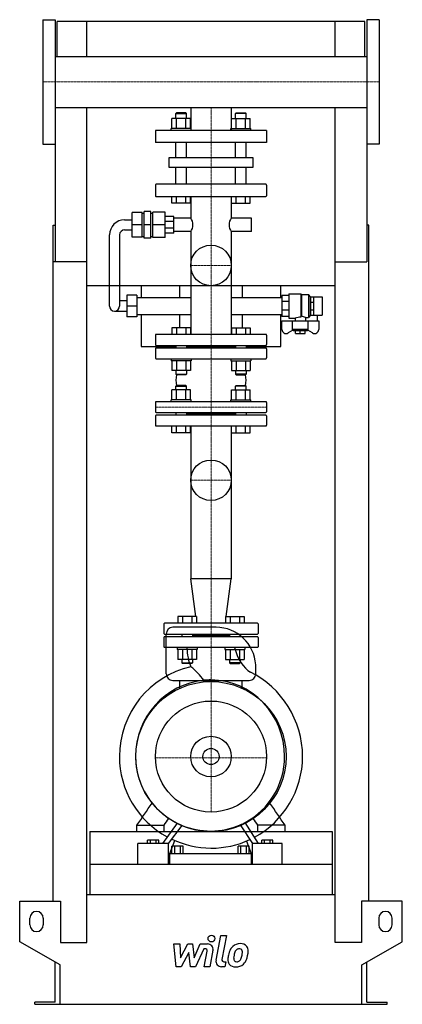
# Model space of a CAD drawing. Extents: x -284 to 284, y 0 to 1462.
import ezdxf

# ---------------------------------------------------------------- set-up
doc = ezdxf.new("R2010")
doc.units = 0
doc.linetypes.add('DASHDOT', pattern=[1, 0.5, -0.25, 0, -0.25])
doc.layers.get('0').update_dxf_attribs({"color": 124})
doc.layers.add('CP_AXIS', color=143, linetype='DASHDOT', lineweight=18)
doc.layers.add('CP_DETAL', color=33, linetype='Continuous')
doc.layers.add('cp_hidde', color=203, linetype='Continuous')

msp = doc.modelspace()

# ---------------------------------------------------------------- linework, layer by layer
at = {"extrusion": (0, 1, 0)}
for p, q in [((-249.5, 1462.5), (-249.5, 1277.5)), ((-249.5, 1462.5), (-231.5, 1462.5)), ((249.5, 1462.5), (231.5, 1462.5)), ((249.5, 1462.5), (249.5, 1277.5)), ((228.5, 1460), (-228.5, 1460)), ((-228.5, 1408), (-228.5, 1460)), ((228.5, 1408), (228.5, 1460)), ((-231.5, 1408), (231.5, 1408)), ((-231.5, 1332), (-231.5, 1102.7)), ((-231.5, 1332), (231.5, 1332)), ((-30.1, 1332), (-30.1, 1298)), ((30.1, 1332), (30.1, 1298)), ((231.5, 1332), (231.5, 1102.7)), ((-51.2, 1324), (-52.2, 1323)), ((-52.2, 1323), (-36.2, 1323)), ((-52.2, 1315.8), (-52.2, 1323)), ((-37.2, 1324), (-51.2, 1324)), ((-37.2, 1324), (-36.2, 1323)), ((-36.2, 1315.8), (-36.2, 1323)), ((37.2, 1324), (36.2, 1323)), ((52.2, 1323), (36.2, 1323)), ((36.2, 1315.8), (36.2, 1323)), ((37.2, 1324), (51.2, 1324)), ((51.2, 1324), (52.2, 1323)), ((52.2, 1315.8), (52.2, 1323)), ((-58.1, 1301), (-58.1, 1315.8)), ((-51.1, 1301), (-51.1, 1315.8)), ((-37.3, 1301), (-37.3, 1315.8)), ((-30.3, 1301), (-30.3, 1315.8)), ((30.3, 1301), (30.3, 1315.8)), ((37.3, 1301), (37.3, 1315.8)), ((51.1, 1301), (51.1, 1315.8)), ((58.1, 1301), (58.1, 1315.8)), ((82.5, 1298), (-82.5, 1298)), ((-82.5, 1298), (-82.5, 1280)), ((-29.2, 1301), (-59.2, 1301)), ((-59.2, 1298), (-59.2, 1301)), ((-29.2, 1298), (-29.2, 1301)), ((29.2, 1301), (59.2, 1301)), ((29.2, 1298), (29.2, 1301)), ((59.2, 1298), (59.2, 1301)), ((82.5, 1298), (82.5, 1280)), ((-249.5, 1277.5), (-231.5, 1277.5)), ((82.5, 1280), (-82.5, 1280)), ((-52.2, 1258), (-52.2, 1280)), ((-36.2, 1258), (-36.2, 1280)), ((36.2, 1258), (36.2, 1280)), ((52.2, 1258), (52.2, 1280)), ((249.5, 1277.5), (231.5, 1277.5)), ((-62, 1258), (62, 1258)), ((-62, 1242.8), (-62, 1258)), ((62, 1258), (62, 1242.8)), ((62, 1242.8), (-62, 1242.8)), ((-52.2, 1218), (-52.2, 1242.8)), ((-36.2, 1218), (-36.2, 1242.8)), ((36.2, 1218), (36.2, 1242.8)), ((52.2, 1218), (52.2, 1242.8)), ((-82.5, 1216.9), (-82.5, 1201.1)), ((81.5, 1218), (-81.5, 1218)), ((82.5, 1216.9), (82.5, 1201.1)), ((-81.5, 1200), (81.5, 1200)), ((-58.1, 1190), (-58.1, 1200)), ((-51.1, 1190), (-51.1, 1200)), ((-37.3, 1190), (-37.3, 1200)), ((-30.3, 1190), (-30.3, 1200)), ((-30.1, 1200), (-30.1, 1167.8)), ((30.1, 1200), (30.1, 1167.8)), ((30.3, 1190), (30.3, 1200)), ((37.3, 1190), (37.3, 1200)), ((51.1, 1190), (51.1, 1200)), ((58.1, 1190), (58.1, 1200)), ((-30.3, 1190), (-58.1, 1190)), ((30.3, 1190), (58.1, 1190)), ((-102.2, 1176.2), (-117.2, 1176.2)), ((-117.2, 1139.3), (-117.2, 1176.2)), ((-102.2, 1139.3), (-102.2, 1176.2)), ((-102.2, 1175.3), (-99.1, 1175.3)), ((-89.1, 1177.8), (-99.1, 1177.8)), ((-99.1, 1137.8), (-99.1, 1177.8)), ((-89.1, 1137.8), (-89.1, 1177.8)), ((-89.1, 1175.3), (-86.2, 1175.3)), ((-86.2, 1138.8), (-86.2, 1176.8)), ((-68.1, 1176.8), (-86.2, 1176.8)), ((-68.1, 1138.8), (-68.1, 1176.8)), ((-55.2, 1170.3), (-68.1, 1170.3)), ((-55.2, 1145.3), (-55.2, 1170.3)), ((-234.5, 153), (-234.5, 1157.2)), ((-234.5, 1157.2), (-231.5, 1157.2)), ((-128.2, 1165.3), (-117.2, 1165.3)), ((-102.2, 1157.8), (-117.2, 1157.8)), ((-89.1, 1157.8), (-99.1, 1157.8)), ((-68.1, 1157.8), (-86.2, 1157.8)), ((-55.2, 1162.9), (-68.1, 1162.9)), ((-30.1, 1167.8), (-55.2, 1167.8)), ((60.1, 1167.8), (30.1, 1167.8)), ((60.1, 1147.8), (60.1, 1167.8)), ((234.5, 1157.2), (231.5, 1157.2)), ((234.5, 153), (234.5, 1157.2)), ((-150.7, 1037.2), (-150.7, 1142.8)), ((-135.7, 1142.8), (-135.7, 1037.2)), ((-128.2, 1150.3), (-117.2, 1150.3)), ((-55.2, 1152.6), (-68.1, 1152.6)), ((-55.2, 1145.3), (-68.1, 1145.3)), ((-30.1, 1147.8), (-55.2, 1147.8)), ((-30.1, 1147.8), (-30.1, 995)), ((30.1, 1147.8), (30.1, 995)), ((60.1, 1147.8), (30.1, 1147.8)), ((-102.2, 1139.3), (-117.2, 1139.3)), ((-102.2, 1140.3), (-99.1, 1140.3)), ((-89.1, 1137.8), (-99.1, 1137.8)), ((-89.1, 1140.3), (-86.2, 1140.3)), ((-68.1, 1138.8), (-86.2, 1138.8)), ((-184.5, 1102.7), (-234.5, 1102.7)), ((-184.5, 92), (-184.5, 1102.7)), ((184.5, 1102.7), (231.5, 1102.7)), ((184.5, 92), (184.5, 1102.7)), ((184.5, 1067), (-184.5, 1067)), ((-125, 1053.2), (-125, 1021.2)), ((-110, 1053.2), (-125, 1053.2)), ((-110, 1053.2), (-110, 1021.2)), ((-103.5, 1067), (-103.5, 1049.7)), ((-46.5, 1049.7), (-46.5, 1067)), ((46.5, 1067), (46.5, 1049.7)), ((103.8, 1049.7), (103.8, 1067)), ((115.4, 1055.3), (115.4, 1019.3)), ((115.4, 1055.3), (133.6, 1055.3)), ((133.6, 1055.3), (133.6, 1020.9)), ((134.4, 1054.3), (133.6, 1055.3)), ((134.4, 1054.3), (134.4, 1021.9)), ((134.4, 1054.3), (144.6, 1054.3)), ((144.6, 1054.3), (144.6, 1020.3)), ((147.6, 1050.7), (144.6, 1054.3)), ((-125, 1044.7), (-135.7, 1044.7)), ((-110, 1049.7), (-30.1, 1049.7)), ((30.1, 1049.7), (105.3, 1049.7)), ((115.4, 1052.8), (105.3, 1052.8)), ((105.3, 1052.8), (105.3, 1021.8)), ((115.4, 1043.7), (105.3, 1043.7)), ((147.6, 1050.7), (147.6, 1023.8)), ((147.6, 1050.7), (147.8, 1050.7)), ((147.8, 1050.7), (152.9, 1050.7)), ((147.8, 1023.8), (147.8, 1050.7)), ((147.8, 1042.8), (152.9, 1042.8)), ((152.9, 1023.8), (152.9, 1050.7)), ((152.9, 1050.7), (165, 1050.7)), ((165, 1050.7), (165, 1023.8)), ((-143.2, 1029.7), (-125, 1029.7)), ((-110, 1037.2), (-125, 1037.2)), ((-110, 1024.7), (-30.1, 1024.7)), ((-103.5, 1024.7), (-103.5, 977)), ((-46.5, 1005), (-46.5, 1024.7)), ((30.1, 1024.7), (105.3, 1024.7)), ((46.5, 1024.7), (46.5, 1005)), ((103.8, 977), (103.8, 1024.7)), ((115.4, 1030.8), (105.3, 1030.8)), ((147.6, 1023.8), (144.6, 1020.3)), ((147.6, 1023.8), (147.8, 1023.8)), ((147.8, 1031.7), (152.9, 1031.7)), ((147.8, 1023.8), (152.9, 1023.8)), ((152.9, 1023.8), (165, 1023.8)), ((157.4, 1023.8), (157.4, 1015.3)), ((-110, 1021.2), (-125, 1021.2)), ((115.4, 1021.8), (105.3, 1021.8)), ((105.3, 1002.4), (105.3, 1015.3)), ((105.3, 1015.3), (159.9, 1015.3)), ((115.4, 1019.3), (125, 1019.3)), ((120.7, 1015.3), (120.7, 1002.2)), ((125, 1019.3), (125, 1015.3)), ((140.2, 1020.3), (144.6, 1020.3)), ((140.2, 1020.3), (140.2, 1015.3)), ((144.5, 1002.2), (144.5, 1015.3)), ((159.9, 1015.3), (159.9, 1002.4)), ((81.5, 995), (-81.5, 995)), ((121.6, 1001.2), (114.5, 997.3)), ((144.5, 1002.2), (120.7, 1002.2)), ((122.5, 1000.3), (120.7, 1002.2)), ((142.7, 1000.3), (122.5, 1000.3)), ((125.5, 996.2), (125.5, 1000.3)), ((125.5, 996.2), (139.7, 996.2)), ((132.6, 996.2), (132.6, 1000.3)), ((139.7, 996.2), (139.7, 1000.3)), ((142.7, 1000.3), (144.5, 1002.2)), ((150.7, 997.3), (143.6, 1001.2)), ((-82.5, 994), (-82.5, 979.8)), ((82.5, 994), (82.5, 979.8)), ((-103.5, 977), (-52.2, 977)), ((-82.5, 973.8), (-82.5, 960)), ((-81.5, 978.8), (81.5, 978.8)), ((81.5, 974.8), (-81.5, 974.8)), ((-52.2, 978.8), (-52.2, 974.8)), ((-36.2, 978.8), (-36.2, 974.8)), ((36.2, 976.8), (-36.2, 976.8)), ((36.2, 978.8), (36.2, 974.8)), ((52.2, 978.8), (52.2, 974.8)), ((52.2, 977), (103.8, 977)), ((82.5, 973.8), (82.5, 960)), ((-81.5, 959), (81.5, 959)), ((-30.3, 941.2), (-58.1, 941.2)), ((30.3, 941.2), (58.1, 941.2)), ((-58.1, 898), (-58.1, 912.8)), ((-51.2, 919), (-52.2, 918)), ((-52.2, 918), (-36.2, 918)), ((-52.2, 912.8), (-52.2, 918)), ((-37.2, 919), (-51.2, 919)), ((-51.1, 898), (-51.1, 912.8)), ((-37.3, 898), (-37.3, 912.8)), ((-37.2, 919), (-36.2, 918)), ((-36.2, 912.8), (-36.2, 918)), ((-30.3, 898), (-30.3, 912.8)), ((30.3, 898), (30.3, 912.8)), ((37.2, 919), (36.2, 918)), ((52.2, 918), (36.2, 918)), ((36.2, 912.8), (36.2, 918)), ((37.2, 919), (51.2, 919)), ((37.3, 898), (37.3, 912.8)), ((51.1, 898), (51.1, 912.8)), ((51.2, 919), (52.2, 918)), ((52.2, 912.8), (52.2, 918)), ((58.1, 898), (58.1, 912.8)), ((-82.5, 894), (-82.5, 880)), ((81.5, 895), (-81.5, 895)), ((-29.2, 898), (-59.2, 898)), ((-59.2, 895), (-59.2, 898)), ((-29.2, 895), (-29.2, 898)), ((29.2, 898), (59.2, 898)), ((29.2, 895), (29.2, 898)), ((59.2, 895), (59.2, 898)), ((82.5, 894), (82.5, 880)), ((-81.5, 879), (81.5, 879)), ((-52.2, 879), (-52.2, 875)), ((-36.2, 879), (-36.2, 875)), ((36.2, 879), (36.2, 875)), ((52.2, 879), (52.2, 875)), ((-82.5, 874), (-82.5, 860)), ((81.5, 875), (-81.5, 875)), ((36.2, 877), (-36.2, 877)), ((82.5, 874), (82.5, 860)), ((-81.5, 859), (81.5, 859)), ((-58.1, 849), (-58.1, 859)), ((-30.3, 849), (-58.1, 849)), ((-51.1, 849), (-51.1, 859)), ((-37.3, 849), (-37.3, 859)), ((-30.3, 849), (-30.3, 859)), ((-30.1, 859), (-30.1, 631.8)), ((30.1, 859), (30.1, 631.8)), ((30.3, 849), (30.3, 859)), ((30.3, 849), (58.1, 849)), ((37.3, 849), (37.3, 859)), ((51.1, 849), (51.1, 859)), ((58.1, 849), (58.1, 859)), ((30.1, 631.8), (-30.1, 631.8)), ((-22.6, 576), (-30.1, 631.8)), ((22.6, 576), (30.1, 631.8)), ((-70, 565), (-70, 551)), ((69, 566), (-69, 566)), ((7.5, 560), (-56.5, 560)), ((70, 565), (70, 551)), ((-70, 545), (-70, 531)), ((-69, 550), (69, 550)), ((69, 546), (-69, 546)), ((-43.4, 550), (-43.4, 546)), ((-27.4, 550), (-27.4, 546)), ((27.4, 548), (-27.4, 548)), ((27.4, 550), (27.4, 546)), ((43.4, 550), (43.4, 546)), ((70, 545), (70, 531)), ((69, 530), (-69, 530)), ((-21.5, 512.2), (-49.2, 512.2)), ((21.5, 512.2), (49.2, 512.2)), ((-56.5, 481), (56.5, 481)), ((-46.5, 469.3), (-46.5, 481)), ((46.5, 469.3), (46.5, 481)), ((-110, 256.5), (-110, 266)), ((-69.5, 256.5), (-69.5, 266)), ((52, 268.1), (52, 268.1)), ((53.7, 265.4), (53.7, 265.4)), ((69.5, 256.5), (69.5, 266)), ((110, 256.5), (110, 266)), ((-180, 256.5), (180, 256.5)), ((-180, 256.5), (-180, 208)), ((180, 256.5), (180, 208)), ((-108.4, 208), (-108.4, 238.7)), ((-63.2, 238.7), (-108.4, 238.7)), ((-94.1, 238.7), (-94.1, 243.9)), ((-77.4, 243.9), (-94.1, 243.9)), ((-90, 238.7), (-90, 243.9)), ((-81.6, 238.7), (-81.6, 243.9)), ((-77.4, 238.7), (-77.4, 243.9)), ((-63.2, 208), (-63.2, 238.7)), ((-61, 224), (-53.7, 243.2)), ((-58, 224), (-58, 234.9)), ((-41.3, 234.9), (-58, 234.9)), ((-53.8, 224), (-53.8, 234.9)), ((-45.5, 224), (-45.5, 234.9)), ((-41.3, 224), (-41.3, 234.9)), ((40.3, 224), (40.3, 234.9)), ((56.6, 234.9), (40.3, 234.9)), ((44.4, 224), (44.4, 234.9)), ((52.5, 224), (52.5, 234.9)), ((52.8, 242.5), (59.5, 224)), ((56.6, 224), (56.6, 234.9)), ((61.7, 208), (61.7, 238.7)), ((105.7, 238.7), (61.7, 238.7)), ((75.5, 238.7), (75.5, 243.9)), ((91.8, 243.9), (75.5, 243.9)), ((79.6, 238.7), (79.6, 243.9)), ((87.7, 238.7), (87.7, 243.9)), ((91.8, 238.7), (91.8, 243.9)), ((105.7, 208), (105.7, 238.7)), ((-61, 208), (-61, 224)), ((-61, 224), (59.5, 224)), ((59.5, 224), (59.5, 208)), ((-180, 208), (-180, 163)), ((180, 208), (180, 163)), ((-184.5, 163), (184.5, 163)), ((-284, 93), (-284, 153)), ((-284, 153), (-223.5, 153)), ((-223.5, 153), (-223.5, 92)), ((223.5, 153), (223.5, 92)), ((284, 153), (223.5, 153)), ((284, 93), (284, 153)), ((-269, 118), (-269, 128)), ((-249, 128), (-249, 118)), ((249, 128), (249, 118)), ((269, 118), (269, 128)), ((-224, 58.4), (-284, 93)), ((-223.5, 92), (-184.5, 92)), ((223.5, 92), (184.5, 92)), ((224, 58.4), (284, 93)), ((-231.5, 3), (-231.5, 62.7)), ((231.5, 3), (231.5, 62.7)), ((-224, 0), (-224, 58.4)), ((224, 0), (224, 58.4)), ((-261.5, 0), (-261.5, 3)), ((-231.5, 3), (-261.5, 3)), ((224, 0), (261.5, 0)), ((231.5, 3), (261.5, 3)), ((261.5, 0), (261.5, 3))]:
    msp.add_line(p, q, dxfattribs=at)
for p, q in [((-231.5, 1462.5), (-231.5, 1277.5)), ((231.5, 1462.5), (231.5, 1277.5)), ((-184.5, 1408), (-184.5, 1460)), ((184.5, 1408), (184.5, 1460)), ((-184.5, 1102.7), (-184.5, 1332)), ((184.5, 1102.7), (184.5, 1332)), ((133.6, 1020.9), (134.4, 1021.9)), ((-66.5, 491), (-66.5, 550)), ((66.5, 491), (66.4, 504.4)), ((-110, 266), (-69.5, 266)), ((-50.3, 269.2), (-72.2, 238.7)), ((-63.2, 238.7), (-42.8, 265.8)), ((43.5, 266.6), (61.7, 238.7)), ((70.5, 238.7), (50.8, 270.1)), ((110, 266), (69.5, 266)), ((-180, 208), (180, 208)), ((-108.4, 208), (-63.2, 208)), ((-61, 208), (59.5, 208)), ((61.7, 208), (105.7, 208)), ((-261.5, 0), (224, 0))]:
    msp.add_line(p, q)
at = {"extrusion": (0, -1, 0)}
for p, q in [((-30.3, 1315.8), (-58.1, 1315.8)), ((30.3, 1315.8), (58.1, 1315.8)), ((-58.1, 1005), (-58.1, 995)), ((-30.3, 1005), (-58.1, 1005)), ((-51.1, 1005), (-51.1, 995)), ((-37.3, 1005), (-37.3, 995)), ((-30.3, 1005), (-30.3, 995)), ((30.3, 1005), (30.3, 995)), ((30.3, 1005), (58.1, 1005)), ((37.3, 1005), (37.3, 995)), ((51.1, 1005), (51.1, 995)), ((58.1, 1005), (58.1, 995)), ((-59.2, 959), (-59.2, 956)), ((-29.2, 956), (-59.2, 956)), ((-58.1, 956), (-58.1, 941.2)), ((-51.1, 956), (-51.1, 941.2)), ((-37.3, 956), (-37.3, 941.2)), ((-30.3, 956), (-30.3, 941.2)), ((-29.2, 959), (-29.2, 956)), ((29.2, 959), (29.2, 956)), ((29.2, 956), (59.2, 956)), ((30.3, 956), (30.3, 941.2)), ((37.3, 956), (37.3, 941.2)), ((51.1, 956), (51.1, 941.2)), ((58.1, 956), (58.1, 941.2)), ((59.2, 959), (59.2, 956)), ((-52.2, 941.2), (-52.2, 936)), ((-36.2, 941.2), (-36.2, 936)), ((36.2, 941.2), (36.2, 936)), ((52.2, 941.2), (52.2, 936)), ((-52.2, 936), (-36.2, 936)), ((-51.2, 935), (-52.2, 936)), ((-37.2, 935), (-51.2, 935)), ((-37.2, 935), (-36.2, 936)), ((52.2, 936), (36.2, 936)), ((37.2, 935), (36.2, 936)), ((37.2, 935), (51.2, 935)), ((51.2, 935), (52.2, 936)), ((-30.3, 912.8), (-58.1, 912.8)), ((30.3, 912.8), (58.1, 912.8)), ((-49.2, 576), (-49.2, 566)), ((-21.5, 576), (-49.2, 576)), ((-42.3, 576), (-42.3, 566)), ((-28.4, 576), (-28.4, 566)), ((-21.5, 576), (-21.5, 566)), ((21.5, 576), (21.5, 566)), ((21.5, 576), (49.2, 576)), ((28.4, 576), (28.4, 566)), ((42.3, 576), (42.3, 566)), ((49.2, 576), (49.2, 566)), ((-50.4, 530), (-50.4, 527)), ((-20.4, 527), (-50.4, 527)), ((-49.2, 527), (-49.2, 512.2)), ((-42.3, 527), (-42.3, 512.2)), ((-28.4, 527), (-28.4, 512.2)), ((-21.5, 527), (-21.5, 512.2)), ((-20.4, 530), (-20.4, 527)), ((20.4, 530), (20.4, 527)), ((20.4, 527), (50.4, 527)), ((21.5, 527), (21.5, 512.2)), ((28.4, 527), (28.4, 512.2)), ((42.3, 527), (42.3, 512.2)), ((49.2, 527), (49.2, 512.2)), ((50.4, 530), (50.4, 527)), ((-43.4, 512.2), (-43.4, 507)), ((-27.4, 512.2), (-27.4, 507)), ((27.4, 512.2), (27.4, 507)), ((43.4, 512.2), (43.4, 507)), ((-43.4, 507), (-27.4, 507)), ((-42.4, 506), (-43.4, 507)), ((-28.4, 506), (-42.4, 506)), ((-28.4, 506), (-27.4, 507)), ((43.4, 507), (27.4, 507)), ((28.4, 506), (27.4, 507)), ((28.4, 506), (42.4, 506)), ((42.4, 506), (43.4, 507))]:
    msp.add_line(p, q, dxfattribs=at)
for centre, radius in [((0, 1097.5), 30.1), ((0, 778.3), 30.1), ((0, 368), 111.5), ((0, 368), 82.5), ((0, 368), 12)]:
    msp.add_circle(centre, radius)
for centre, radius, start, end in [((-128.2, 1142.8), 22.5, 90, 180), ((-43.4, 1157.8), 16.6, 0, 37.0164), ((-43.4, 1157.8), 16.6, 322.9836, 0), ((43.4, 1157.8), 16.6, 142.9836, 180), ((43.4, 1157.8), 16.6, 180, 217.0164), ((-128.2, 1142.8), 7.5, 90, 180), ((-143.2, 1037.2), 7.5, 180, 270), ((-143.2, 1037.2), 7.5, 270, 360), ((0, 927), 52, 170.9701, 189.0299), ((0, 927), 52, 350.9701, 9.0299), ((-81.5, 894), 1, 90, 180), ((81.5, 894), 1, 0, 90), ((-81.5, 880), 1, 180, 270), ((81.5, 880), 1, 270, 0), ((-81.5, 874), 1, 90, 180), ((81.5, 874), 1, 0, 90), ((-81.5, 860), 1, 180, 270), ((81.5, 860), 1, 270, 0), ((-69, 565), 1, 90, 180), ((-56.5, 550), 10, 90, 180), ((7.5, 501), 59, 3.2978, 90), ((69, 565), 1, 0, 90), ((-69, 551), 1, 180, 270), ((-69, 545), 1, 90, 180), ((69, 551), 1, 270, 0), ((69, 545), 1, 0, 90), ((-69, 531), 1, 180, 270), ((69, 531), 1, 270, 0), ((-56.5, 491), 10, 180, 270), ((56.5, 491), 10, 270, 0), ((-259, 128), 10, 0, 180), ((259, 128), 10, 0, 180), ((-259, 118), 10, 180, 0), ((259, 118), 10, 180, 0)]:
    msp.add_arc(centre, radius, start, end)
for centre, major_axis, ratio, start_param, end_param in [((-81.5, 1216.9), (0, 1.13), 0.888889, 0, 1.570796), ((81.5, 1216.9), (0, 1.13), 0.888889, -1.570796, 0), ((-81.5, 1201.1), (0, 1.12), 0.888889, 1.570796, 3.141593), ((81.5, 1201.1), (0, 1.12), 0.888889, 3.141593, 4.712389), ((138, 974.8), (-46.8, 0), 0.987879, -1.477725, -1.290297), ((133.4, 1007.7), (-14.4, 0), 0.987879, -2.060461, -1.640799), ((-81.5, 994), (0, 1.01), 0.986111, 0, 1.570796), ((81.5, 994), (0, 1.01), 0.986111, -1.570796, 0), ((111.3, 1002.4), (-6.07, 0), 0.987879, 0, 2.111848), ((153.9, 1002.4), (-6.07, 0), 0.987879, 1.029744, 3.141593), ((-81.5, 979.8), (0, 1.01), 0.986111, 1.570796, 3.141593), ((-81.5, 973.8), (-1, 0), 0.986301, -1.570796, 0), ((81.5, 979.8), (0, 1.01), 0.986111, 3.141593, 4.712389), ((81.5, 973.8), (-1, 0), 0.986301, -3.141593, -1.570796), ((-81.5, 960), (-1, 0), 0.986301, 0, 1.570796), ((81.5, 960), (-1, 0), 0.986301, 1.570796, 3.141593), ((-9.8, 532.6), (0, 49.1), 0.528771, 1.623229, 2.261267), ((73, 556.5), (0, 67.5), 0.613147, 1.97389, 2.784777), ((-0.8, 367), (0, 137.5), 0.983675, 0.216577, 1.563707), ((-84.2, 428.5), (0, 91.4), 0.983675, -0.954854, -0.649522), ((1.2, 366), (0, 140.6), 0.959467, -1.556547, -0.439097), ((0, 368), (0, 113.8), 0.983675, 0.096799, 1.570796), ((0, 368), (0, 113.8), 0.983675, 0, 0.096799), ((0, 368), (0, 113.8), 0.959467, -1.570796, 0), ((2.2, 367.8), (-138.2, 0), 0.987514, -0.001717, 1.061525), ((0, 368), (-112, 0), 0.987514, 0, 1.104529), ((0, 368), (0, 110.6), 0.987724, 3.625003, 4.712389), ((0.7, 368.9), (0, 137), 0.987724, 3.633187, 4.70576), ((0, 368), (-112, 0), 0.987514, 1.104529, 1.178812), ((-41.9, 268), (-4.52, 0), 0.987514, 1.077138, 1.079073), ((0, 368), (-112, 0), 0.987514, 1.178812, 1.570796), ((0, 368), (0, 110.6), 0.987724, 3.141593, 3.550897), ((0, 368), (0, 110.6), 0.987724, 3.550897, 3.625003), ((1, 367.3), (-137, 0), 0.987514, 1.123941, 1.563704), ((1, 368.3), (0, 136.3), 0.987724, 3.133907, 3.576349)]:
    msp.add_ellipse(centre, major_axis=major_axis, ratio=ratio, start_param=start_param, end_param=end_param)
for points in [[(-110, 266), (-102.5, 277), (-95, 288), (-87.5, 299)], [(110, 266), (102.5, 277), (95, 288), (87.5, 299)], [(-69.5, 266), (-67.3, 269.3), (-65, 272.6), (-62.8, 275.9)], [(69.5, 266), (67.3, 269.3), (65, 272.6), (62.8, 275.9)]]:
    msp.add_open_spline(points, degree=3)
at = {"layer": 'CP_AXIS'}
for p, q in [((-249.5, 1370), (249.5, 1370)), ((0, 1298), (0, 1332)), ((0, 1298), (0, 530)), ((-30.1, 1097.5), (30.1, 1097.5)), ((-82.5, 887), (82.5, 887)), ((-30.1, 778.3), (30.1, 778.3)), ((0, 530), (0, 285.5)), ((-82.5, 366.1), (82.5, 366.1))]:
    msp.add_line(p, q, dxfattribs=at)
at = {"layer": 'CP_DETAL'}
for p, q in [((-55.2, 89.7), (-46.5, 89.7)), ((-51.7, 55.9), (-55.2, 89.7)), ((-46.5, 89.7), (-45.1, 68.8)), ((-45.1, 68.8), (-34.2, 89.7)), ((-34.2, 89.7), (-27.6, 89.7)), ((-27.6, 89.7), (-24.8, 68.8)), ((-24.8, 68.8), (-16.3, 89.7)), ((-16.3, 89.7), (-5, 89.7)), ((7.6, 65.5), (14.7, 102.1)), ((14.7, 102.1), (23.1, 102.1)), ((23.1, 102.1), (16.2, 66.6)), ((-33.1, 77.1), (-44.3, 55.9)), ((-30.2, 55.9), (-33.1, 77.1)), ((-10.7, 82.6), (-22.8, 55.9)), ((-8.7, 82.6), (-10.7, 82.6)), ((-10.2, 55.9), (-5.8, 79)), ((2.8, 80.2), (-1.8, 55.9)), ((19.2, 63.1), (21.8, 63.1)), ((21.8, 63.1), (20.4, 55.9)), ((-44.3, 55.9), (-51.7, 55.9)), ((-22.8, 55.9), (-30.2, 55.9)), ((-1.8, 55.9), (-10.2, 55.9)), ((20.4, 55.9), (15.4, 55.9))]:
    msp.add_line(p, q, dxfattribs=at)
msp.add_circle((0.6, 97.6), 5, dxfattribs=at)
for centre, radius, start, end in [((-5, 81.7), 8, 349.1463, 90.1097), ((43.3, 73.3), 16.8, 89.3287, 131.1984), ((44.2, 78.5), 11.6, 39.8625, 93.7877), ((-8.7, 79.6), 3, 349.1282, 90.0361), ((55.1, 68.3), 29.6, 153.1115, 171.0742), ((42.5, 74), 15.7, 130.4936, 150.8647), ((79.3, 64.2), 45.9, 165.0104, 169.1866), ((43.9, 74.3), 9.07, 132.3225, 168.5446), ((41.9, 76.3), 6.2, 88.6944, 130.5967), ((42.1, 76.8), 5.66, 69.364, 91.2833), ((42.8, 78.7), 3.72, 38.8919, 68.6227), ((41.6, 78.1), 5.04, 358.4755, 35.933), ((14.5, 78.8), 32.1, 349.3761, 358.4794), ((45, 79.8), 10.2, 357.2175, 36.9176), ((21.3, 80), 34, 347.7846, 358.7587), ((15.4, 63.9), 8, 169.0042, 270), ((19.2, 66.1), 3, 169.0041, 270), ((65.1, 64.7), 40.1, 168.3333, 176.5259), ((35.5, 66), 10.5, 173.443, 216.7902), ((35.9, 66.8), 11.3, 219.1176, 274.2411), ((62.7, 66.7), 29.1, 167.8511, 176.8316), ((38.9, 67.7), 5.28, 173.0647, 215.6723), ((37.9, 67.4), 4.25, 220.254, 274.7357), ((36.9, 72.7), 17.2, 269.6738, 310.639), ((37.2, 78), 14.9, 274.1845, 282.2301), ((38.5, 69.3), 6.2, 287.2372, 310.2783), ((37.5, 70.4), 7.61, 311.1381, 334.8162), ((21.1, 77.2), 25.4, 336.5302, 350.0633), ((37.1, 72.3), 16.7, 311.0023, 344.0583), ((5.7, 82.2), 49.6, 343.0634, 349.1605)]:
    msp.add_arc(centre, radius, start, end, dxfattribs=at)
at = {"layer": 'cp_hidde'}
msp.add_circle((0, 368), 30.1, dxfattribs=at)

doc.saveas('drawing.dxf')
